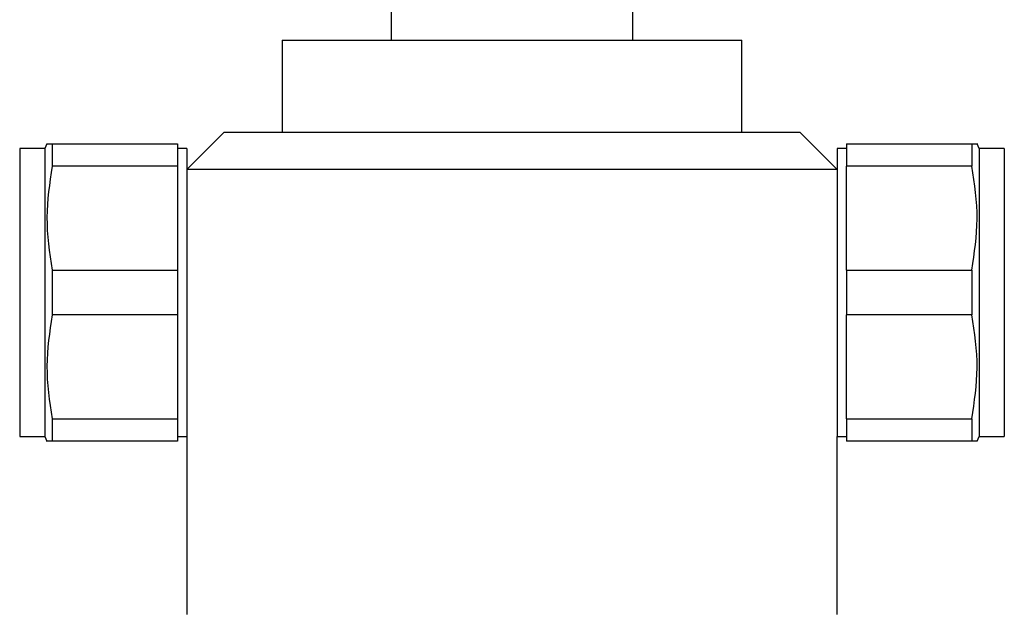
# Model space of a CAD drawing. Units: millimetres. Extents: x 5 to 995, y 5 to 995.
# Drawn here: x 459 to 494, y 478 to 499 of the extents above; entities that cross this region are included whole.
import ezdxf

# ---------------------------------------------------------------- set-up
doc = ezdxf.new("R2010")
doc.units = ezdxf.units.MM

msp = doc.modelspace()

# ---------------------------------------------------------------- linework, layer by layer
at = {"color": 7, "linetype": 'Continuous', "lineweight": 25}
for p, q in [((481.143, 498.742), (481.143, 504.746)), ((472.476, 504.481), (472.476, 498.742)), ((468.559, 498.742), (468.559, 495.442)), ((468.559, 498.742), (485.059, 498.742)), ((485.059, 495.442), (485.059, 498.742)), ((466.476, 495.442), (465.143, 494.109)), ((466.476, 495.442), (487.143, 495.442)), ((488.476, 494.109), (487.143, 495.442)), ((460.119, 495.026), (460.043, 494.859)), ((460.122, 495.026), (460.309, 495.026)), ((460.309, 495.026), (460.309, 494.22)), ((460.309, 495.026), (464.809, 495.026)), ((464.809, 495.026), (464.809, 494.22)), ((488.809, 495.026), (493.309, 495.026)), ((488.809, 495.026), (488.809, 494.22)), ((493.309, 495.026), (493.309, 494.22)), ((493.576, 494.859), (493.5, 495.026)), ((460.043, 494.859), (459.143, 494.859)), ((459.143, 494.859), (459.143, 484.526)), ((460.043, 494.859), (460.043, 484.526)), ((465.143, 494.859), (464.809, 494.859)), ((465.143, 494.859), (465.143, 484.526)), ((488.809, 494.859), (488.476, 494.859)), ((488.476, 494.859), (488.476, 484.526)), ((494.476, 494.859), (493.576, 494.859)), ((493.576, 494.859), (493.576, 484.526)), ((494.476, 494.859), (494.476, 484.526)), ((464.809, 494.22), (460.309, 494.22)), ((464.809, 494.22), (464.809, 490.498)), ((488.476, 494.109), (465.143, 494.109)), ((493.309, 494.22), (488.809, 494.22)), ((488.809, 490.498), (488.809, 494.22)), ((460.309, 490.498), (460.309, 488.887)), ((460.309, 490.498), (464.809, 490.498)), ((464.809, 490.498), (464.809, 488.887)), ((488.809, 490.498), (493.309, 490.498)), ((488.809, 490.498), (488.809, 488.887)), ((493.309, 490.498), (493.309, 488.887)), ((464.809, 488.887), (460.309, 488.887)), ((464.809, 488.887), (464.809, 485.165)), ((493.309, 488.887), (488.809, 488.887)), ((488.809, 485.165), (488.809, 488.887)), ((460.309, 485.165), (460.309, 484.359)), ((460.309, 485.165), (464.809, 485.165)), ((464.809, 485.165), (464.809, 484.359)), ((488.809, 485.165), (493.309, 485.165)), ((488.809, 485.165), (488.809, 484.359)), ((493.309, 485.165), (493.309, 484.359)), ((459.143, 484.526), (460.043, 484.526)), ((460.043, 484.526), (460.119, 484.359)), ((464.809, 484.526), (465.143, 484.526)), ((465.143, 484.526), (465.143, 478.142)), ((488.476, 478.142), (488.476, 484.526)), ((488.476, 484.526), (488.809, 484.526)), ((493.5, 484.359), (493.576, 484.526)), ((493.576, 484.526), (494.476, 484.526)), ((464.809, 484.359), (460.309, 484.359)), ((493.309, 484.359), (488.809, 484.359)), ((493.497, 484.359), (493.309, 484.359))]:
    msp.add_line(p, q, dxfattribs=at)
for points, knots in [([(493.309, 495.026), (493.435, 495.026), (493.561, 495.026), (493.498, 495.026), (493.497, 495.026)], [0, 0, 0, 0, 0.9854499, 1, 1, 1, 1]), ([(460.309, 494.22), (460.215, 493.609), (460.024, 492.369), (460.213, 491.128), (460.309, 490.498)], [0, 0, 0, 0, 0.492489, 1, 1, 1, 1]), ([(493.309, 490.498), (493.404, 491.109), (493.595, 492.349), (493.406, 493.59), (493.309, 494.22)], [0, 0, 0, 0, 0.492489, 1, 1, 1, 1]), ([(460.309, 488.887), (460.215, 488.276), (460.024, 487.035), (460.213, 485.794), (460.309, 485.165)], [0, 0, 0, 0, 0.492489, 1, 1, 1, 1]), ([(493.309, 485.165), (493.404, 485.775), (493.595, 487.016), (493.406, 488.257), (493.309, 488.887)], [0, 0, 0, 0, 0.4924891, 1, 1, 1, 1]), ([(460.309, 484.359), (460.184, 484.359), (460.057, 484.359), (460.121, 484.359), (460.122, 484.359)], [0, 0, 0, 0, 0.9854499, 1, 1, 1, 1])]:
    msp.add_open_spline(points, degree=3, knots=knots, dxfattribs=at)

doc.saveas('drawing.dxf')
